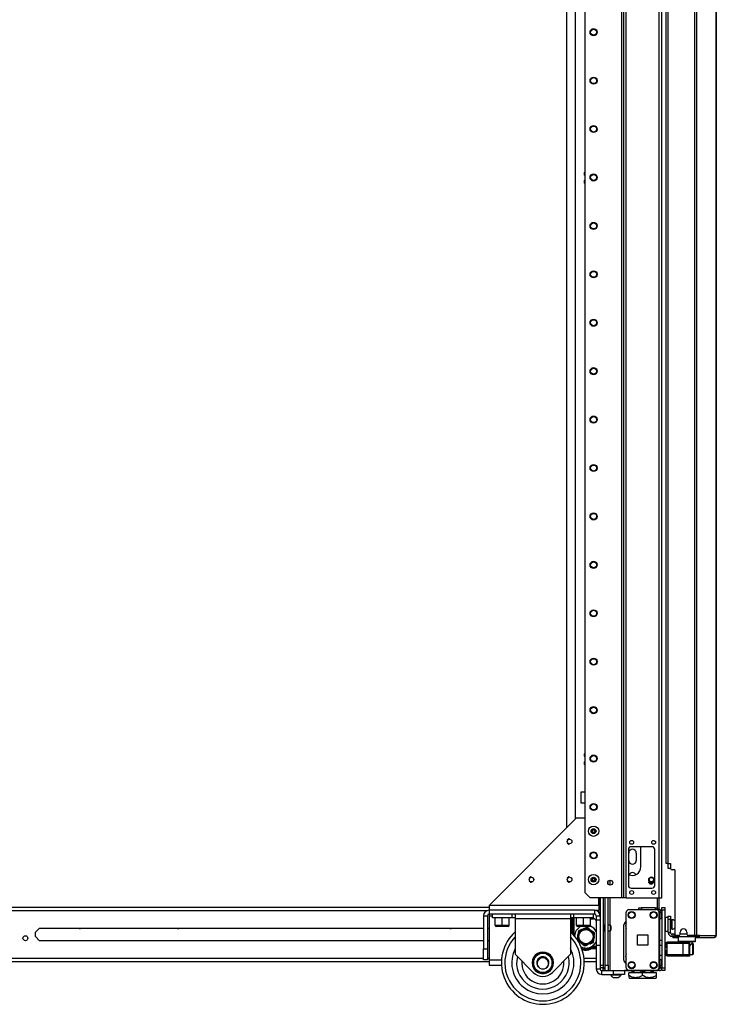
# Model space of a CAD drawing. Units: inches. Extents: x -245 to 39, y -63 to 174.
# Drawn here: x -220 to -195, y 10 to 46 of the extents above; entities that cross this region are included whole.
import ezdxf

# ---------------------------------------------------------------- set-up
doc = ezdxf.new("R2010")
doc.units = ezdxf.units.IN
doc.header["$MEASUREMENT"] = 0
doc.layers.add('TFR-TRI', color=7, linetype='CONTINUOUS')

msp = doc.modelspace()

# ---------------------------------------------------------------- linework, layer by layer
at = {"layer": 'TFR-TRI', "color": 155, "linetype": 'Continuous'}
for p, q in [((-195.518, 99.774), (-195.518, 12.603)), ((-195.449, 99.774), (-195.449, 12.603)), ((-194.728, 99.774), (-194.728, 12.603)), ((-194.726, 12.603), (-194.726, 99.774)), ((-200.141, 97.967), (-200.141, 16.497)), ((-199.814, 16.825), (-199.814, 98.154)), ((-198.158, 97.535), (-198.158, 13.961)), ((-198.079, 97.535), (-198.079, 13.961)), ((-197.984, 13.961), (-197.984, 97.535)), ((-196.797, 13.961), (-196.797, 97.535)), ((-196.702, 13.961), (-196.702, 97.535)), ((-199.48, 97.338), (-199.48, 14.157)), ((-196.537, 15.21), (-196.537, 97.168)), ((-196.466, 15.21), (-196.466, 97.168)), ((-199.48, 17.78), (-199.63, 17.78)), ((-199.63, 17.78), (-199.63, 17.403)), ((-199.63, 17.403), (-199.48, 17.403)), ((-199.797, 16.841), (-202.947, 13.691)), ((-199.48, 16.841), (-199.797, 16.841)), ((-200.055, 16.098), (-200.116, 16.049)), ((-200.034, 16.093), (-200.055, 16.098)), ((-199.935, 16.002), (-199.956, 16.047)), ((-200.116, 15.955), (-200.055, 15.906)), ((-200.055, 15.906), (-200.034, 15.911)), ((-199.956, 15.957), (-199.935, 16.002)), ((-197.906, 15.713), (-197.906, 14.413)), ((-197.053, 15.811), (-197.807, 15.811)), ((-197.458, 15.088), (-197.458, 15.811)), ((-196.954, 14.413), (-196.954, 15.713)), ((-197.895, 15.318), (-197.895, 15.583)), ((-197.62, 15.583), (-197.62, 15.318)), ((-196.517, 15.21), (-196.537, 15.21)), ((-196.466, 15.21), (-196.517, 15.21)), ((-196.472, 15.027), (-196.472, 15.21)), ((-196.448, 15.027), (-196.472, 15.027)), ((-196.466, 15.21), (-196.388, 15.21)), ((-196.387, 15.027), (-196.448, 15.027)), ((-196.388, 15.21), (-196.388, 15.032)), ((-196.23, 14.973), (-196.329, 14.973)), ((-196.23, 14.973), (-196.23, 12.662)), ((-201.433, 14.72), (-201.494, 14.671)), ((-201.412, 14.715), (-201.433, 14.72)), ((-201.313, 14.624), (-201.334, 14.669)), ((-201.334, 14.579), (-201.313, 14.624)), ((-200.055, 14.72), (-200.116, 14.671)), ((-200.034, 14.715), (-200.055, 14.72)), ((-199.935, 14.624), (-199.956, 14.669)), ((-199.956, 14.579), (-199.935, 14.624)), ((-198.573, 14.6), (-198.573, 14.424)), ((-197.168, 14.6), (-197.181, 14.512)), ((-201.494, 14.577), (-201.433, 14.528)), ((-201.433, 14.528), (-201.412, 14.533)), ((-200.116, 14.577), (-200.055, 14.528)), ((-200.055, 14.528), (-200.034, 14.533)), ((-198.632, 14.456), (-198.632, 14.568)), ((-197.807, 14.315), (-197.053, 14.315)), ((-197.029, 14.465), (-196.989, 14.544)), ((-196.991, 14.561), (-196.992, 14.567)), ((-196.989, 14.544), (-196.989, 14.55)), ((-199.48, 14.157), (-199.284, 13.961)), ((-198.158, 13.961), (-199.284, 13.961)), ((-198.97, 13.691), (-198.97, 13.961)), ((-198.958, 13.961), (-198.958, 13.739)), ((-198.931, 13.961), (-198.931, 13.317)), ((-198.813, 13.961), (-198.813, 11.532)), ((-198.754, 13.961), (-198.754, 12.971)), ((-198.75, 11.532), (-198.75, 13.961)), ((-198.632, 11.532), (-198.632, 13.961)), ((-198.573, 13.961), (-198.573, 12.971)), ((-198.102, 13.961), (-198.158, 13.961)), ((-198.079, 13.961), (-198.102, 13.961)), ((-198.051, 13.961), (-198.079, 13.961)), ((-197.984, 13.961), (-198.051, 13.961)), ((-197.984, 13.961), (-196.797, 13.961)), ((-196.851, 13.573), (-196.851, 13.961)), ((-196.801, 13.961), (-196.801, 13.559)), ((-196.797, 13.961), (-196.73, 13.961)), ((-196.73, 13.961), (-196.702, 13.961)), ((-202.947, 13.617), (-226.873, 13.617)), ((-198.97, 13.691), (-202.947, 13.691)), ((-202.947, 13.691), (-202.947, 13.566)), ((-202.947, 13.566), (-202.947, 13.514)), ((-198.97, 13.691), (-198.97, 13.566)), ((-198.97, 13.566), (-198.97, 13.514)), ((-198.958, 13.66), (-198.958, 13.739)), ((-198.958, 13.739), (-198.931, 13.739)), ((-198.931, 13.66), (-198.958, 13.66)), ((-198.94, 13.66), (-198.94, 13.376)), ((-197.886, 13.54), (-196.895, 13.54)), ((-197.533, 13.598), (-197.504, 13.598)), ((-197.533, 13.54), (-197.533, 13.598)), ((-197.504, 13.598), (-197.435, 13.598)), ((-196.943, 13.598), (-197.435, 13.598)), ((-197.435, 13.598), (-197.435, 13.54)), ((-196.943, 13.598), (-196.943, 13.54)), ((-196.884, 13.554), (-196.884, 13.559)), ((-196.884, 13.559), (-196.765, 13.559)), ((-196.884, 13.54), (-196.884, 13.554)), ((-196.765, 13.559), (-196.765, 13.53)), ((-196.726, 13.5), (-196.765, 13.539)), ((-196.765, 13.53), (-196.765, 13.46)), ((-196.702, 13.588), (-196.702, 13.617)), ((-196.702, 13.617), (-196.584, 13.617)), ((-196.702, 13.518), (-196.702, 13.588)), ((-196.584, 13.617), (-196.584, 13.588)), ((-196.584, 13.588), (-196.584, 13.518)), ((-226.873, 13.506), (-203.002, 13.506)), ((-203.143, 13.317), (-203.006, 13.317)), ((-203.143, 13.317), (-203.143, 12.121)), ((-203.006, 13.317), (-203.006, 12.121)), ((-199.128, 13.514), (-202.947, 13.514)), ((-202.947, 13.514), (-202.947, 13.376)), ((-199.128, 13.376), (-202.947, 13.376)), ((-202.947, 13.376), (-202.947, 13.359)), ((-202.947, 13.359), (-202.947, 13.317)), ((-202.947, 13.317), (-202.815, 13.317)), ((-202.947, 13.317), (-202.947, 11.727)), ((-202.815, 13.242), (-202.815, 13.376)), ((-202.781, 13.242), (-202.815, 13.242)), ((-202.685, 13.242), (-202.781, 13.242)), ((-202.726, 12.967), (-202.726, 13.242)), ((-202.547, 13.242), (-202.685, 13.242)), ((-202.393, 13.242), (-202.547, 13.242)), ((-202.47, 12.967), (-202.47, 13.242)), ((-202.255, 13.242), (-202.393, 13.242)), ((-202.159, 13.242), (-202.255, 13.242)), ((-202.214, 12.967), (-202.214, 13.242)), ((-202.125, 13.242), (-202.159, 13.242)), ((-202.125, 13.376), (-202.125, 13.242)), ((-202, 13.242), (-202.125, 13.242)), ((-202, 13.376), (-202, 13.328)), ((-202, 13.328), (-202, 13.212)), ((-202, 13.212), (-200, 13.212)), ((-202, 13.212), (-202, 11.924)), ((-200, 13.376), (-200, 13.328)), ((-200, 13.328), (-200, 13.212)), ((-199.875, 13.242), (-200, 13.242)), ((-200, 13.212), (-200, 11.924)), ((-199.965, 13.242), (-199.965, 12.702)), ((-199.945, 13.242), (-199.945, 12.683)), ((-199.907, 12.642), (-199.907, 13.242)), ((-199.879, 13.242), (-199.879, 12.613)), ((-199.875, 13.242), (-199.875, 13.376)), ((-199.841, 13.242), (-199.875, 13.242)), ((-199.745, 13.242), (-199.841, 13.242)), ((-199.786, 12.967), (-199.786, 13.242)), ((-199.607, 13.242), (-199.745, 13.242)), ((-199.453, 13.242), (-199.607, 13.242)), ((-199.53, 12.967), (-199.53, 13.242)), ((-199.315, 13.242), (-199.453, 13.242)), ((-199.219, 13.242), (-199.315, 13.242)), ((-199.274, 12.967), (-199.274, 13.242)), ((-199.274, 13.208), (-199.165, 13.208)), ((-199.185, 13.242), (-199.219, 13.242)), ((-199.185, 13.376), (-199.185, 13.242)), ((-199.128, 13.514), (-198.97, 13.514)), ((-199.128, 13.514), (-199.128, 13.376)), ((-199.069, 13.317), (-198.931, 13.317)), ((-199.069, 13.317), (-199.069, 13.155)), ((-198.931, 13.317), (-198.931, 13.155)), ((-197.984, 11.434), (-197.984, 13.442)), ((-196.765, 13.46), (-196.799, 13.46)), ((-196.797, 11.434), (-196.797, 13.442)), ((-196.726, 13.5), (-196.765, 13.46)), ((-196.765, 11.492), (-196.765, 13.46)), ((-196.706, 13.42), (-196.765, 13.42)), ((-196.765, 13.223), (-196.706, 13.223)), ((-196.702, 13.424), (-196.706, 13.42)), ((-196.706, 13.371), (-196.706, 13.42)), ((-196.706, 13.272), (-196.706, 13.371)), ((-196.706, 13.223), (-196.706, 13.272)), ((-196.706, 13.223), (-196.702, 13.219)), ((-196.702, 13.518), (-196.702, 11.434)), ((-196.584, 13.518), (-196.702, 13.518)), ((-196.584, 13.518), (-196.584, 11.434)), ((-196.462, 13.255), (-196.579, 13.255)), ((-196.579, 13.255), (-196.579, 13.221)), ((-196.579, 13.221), (-196.579, 13.13)), ((-196.462, 13.266), (-196.462, 13.3)), ((-196.462, 13.3), (-196.384, 13.3)), ((-196.462, 13.182), (-196.462, 13.266)), ((-196.384, 13.182), (-196.462, 13.182)), ((-196.462, 12.71), (-196.462, 13.182)), ((-196.384, 13.3), (-196.384, 13.266)), ((-196.384, 13.266), (-196.384, 13.182)), ((-196.384, 12.71), (-196.384, 13.182)), ((-196.331, 13.177), (-196.337, 13.177)), ((-196.337, 13.177), (-196.337, 13.144)), ((-196.331, 13.144), (-196.331, 13.177)), ((-219.35, 12.718), (-219.199, 12.869)), ((-219.199, 12.869), (-203.144, 12.869)), ((-203.006, 12.869), (-202.947, 12.869)), ((-202.598, 12.967), (-202.726, 12.967)), ((-202.623, 12.928), (-202.687, 12.928)), ((-202.47, 12.928), (-202.623, 12.928)), ((-202.47, 12.967), (-202.598, 12.967)), ((-202.592, 12.928), (-202.588, 12.924)), ((-202.554, 12.924), (-202.588, 12.924)), ((-202.47, 12.924), (-202.554, 12.924)), ((-202.342, 12.967), (-202.47, 12.967)), ((-202.317, 12.928), (-202.47, 12.928)), ((-202.387, 12.924), (-202.47, 12.924)), ((-202.352, 12.924), (-202.387, 12.924)), ((-202.352, 12.924), (-202.348, 12.928)), ((-202.214, 12.967), (-202.342, 12.967)), ((-202.254, 12.928), (-202.317, 12.928)), ((-200, 12.869), (-199.965, 12.869)), ((-199.658, 12.967), (-199.786, 12.967)), ((-199.683, 12.928), (-199.747, 12.928)), ((-199.53, 12.928), (-199.683, 12.928)), ((-199.53, 12.967), (-199.658, 12.967)), ((-199.652, 12.928), (-199.648, 12.924)), ((-199.614, 12.924), (-199.648, 12.924)), ((-199.593, 12.821), (-199.623, 12.808)), ((-199.53, 12.924), (-199.614, 12.924)), ((-199.593, 12.821), (-199.515, 12.853)), ((-199.402, 12.967), (-199.53, 12.967)), ((-199.377, 12.928), (-199.53, 12.928)), ((-199.447, 12.924), (-199.53, 12.924)), ((-199.497, 12.86), (-199.515, 12.853)), ((-199.472, 12.871), (-199.497, 12.86)), ((-199.447, 12.881), (-199.472, 12.871)), ((-199.412, 12.924), (-199.447, 12.924)), ((-199.421, 12.892), (-199.447, 12.881)), ((-199.397, 12.902), (-199.421, 12.892)), ((-199.412, 12.924), (-199.408, 12.928)), ((-199.274, 12.967), (-199.402, 12.967)), ((-199.371, 12.883), (-199.397, 12.902)), ((-199.314, 12.928), (-199.377, 12.928)), ((-199.346, 12.863), (-199.371, 12.883)), ((-199.321, 12.844), (-199.346, 12.863)), ((-199.295, 12.824), (-199.321, 12.844)), ((-199.295, 12.824), (-199.228, 12.772)), ((-198.931, 13.155), (-199.069, 13.155)), ((-199.069, 13.155), (-199.069, 12.25)), ((-198.931, 13.155), (-198.931, 12.25)), ((-198.809, 12.971), (-198.813, 12.975)), ((-198.75, 12.971), (-198.809, 12.971)), ((-198.809, 12.971), (-198.809, 12.922)), ((-198.809, 12.922), (-198.809, 12.824)), ((-198.809, 12.824), (-198.809, 12.774)), ((-198.557, 12.971), (-198.632, 12.971)), ((-198.537, 12.952), (-198.557, 12.971)), ((-198.557, 12.922), (-198.557, 12.971)), ((-198.557, 12.824), (-198.557, 12.922)), ((-198.557, 12.774), (-198.557, 12.824)), ((-198.537, 12.952), (-198.537, 12.912)), ((-198.537, 12.912), (-198.537, 12.833)), ((-198.537, 12.833), (-198.537, 12.794)), ((-198.088, 12.899), (-198.088, 11.796)), ((-196.579, 13.13), (-196.579, 13.005)), ((-196.579, 13.005), (-196.579, 12.88)), ((-196.579, 12.88), (-196.579, 12.788)), ((-196.337, 13.13), (-196.384, 13.13)), ((-196.384, 12.88), (-196.337, 12.88)), ((-196.337, 13.144), (-196.337, 13.058)), ((-196.337, 13.058), (-196.337, 12.952)), ((-196.337, 12.952), (-196.337, 12.866)), ((-196.337, 12.866), (-196.337, 12.833)), ((-196.337, 12.833), (-196.331, 12.833)), ((-196.331, 13.058), (-196.331, 13.144)), ((-196.331, 12.952), (-196.331, 13.058)), ((-196.331, 12.866), (-196.331, 12.952)), ((-196.331, 12.833), (-196.331, 12.866)), ((-219.35, 12.567), (-219.35, 12.718)), ((-219.35, 12.567), (-219.199, 12.416)), ((-199.748, 12.497), (-199.754, 12.451)), ((-199.744, 12.529), (-199.748, 12.497)), ((-199.74, 12.561), (-199.744, 12.529)), ((-199.74, 12.561), (-199.729, 12.645)), ((-199.724, 12.681), (-199.729, 12.645)), ((-199.721, 12.704), (-199.724, 12.681)), ((-199.718, 12.727), (-199.721, 12.704)), ((-199.715, 12.749), (-199.718, 12.727)), ((-199.712, 12.772), (-199.715, 12.749)), ((-199.682, 12.784), (-199.712, 12.772)), ((-199.653, 12.796), (-199.682, 12.784)), ((-199.623, 12.808), (-199.653, 12.796)), ((-199.199, 12.75), (-199.228, 12.772)), ((-199.18, 12.736), (-199.199, 12.75)), ((-199.162, 12.722), (-199.18, 12.736)), ((-199.144, 12.708), (-199.162, 12.722)), ((-199.159, 12.447), (-199.154, 12.483)), ((-199.143, 12.567), (-199.154, 12.483)), ((-199.126, 12.694), (-199.144, 12.708)), ((-199.143, 12.567), (-199.139, 12.599)), ((-199.139, 12.599), (-199.135, 12.631)), ((-199.135, 12.631), (-199.13, 12.663)), ((-199.13, 12.663), (-199.126, 12.694)), ((-198.813, 12.77), (-198.809, 12.774)), ((-198.809, 12.774), (-198.75, 12.774)), ((-198.754, 12.774), (-198.754, 11.434)), ((-198.632, 12.774), (-198.557, 12.774)), ((-198.573, 12.774), (-198.573, 11.336)), ((-198.557, 12.774), (-198.537, 12.794)), ((-197.578, 12.251), (-197.578, 12.625)), ((-197.578, 12.625), (-197.204, 12.625)), ((-197.204, 12.625), (-197.204, 12.251)), ((-196.579, 12.788), (-196.579, 12.755)), ((-196.579, 12.755), (-196.462, 12.755)), ((-196.462, 12.71), (-196.384, 12.71)), ((-196.246, 12.651), (-196.325, 12.651)), ((-196.325, 12.572), (-196.325, 12.651)), ((-196.301, 12.572), (-196.325, 12.572)), ((-196.287, 12.572), (-196.301, 12.572)), ((-196.301, 12.572), (-196.301, 12.532)), ((-196.301, 12.532), (-196.287, 12.532)), ((-196.252, 12.572), (-196.287, 12.572)), ((-196.287, 12.532), (-196.252, 12.532)), ((-196.246, 12.572), (-196.252, 12.572)), ((-196.252, 12.532), (-196.252, 12.572)), ((-196.252, 12.532), (-196.112, 12.532)), ((-196.246, 12.651), (-196.241, 12.651)), ((-196.246, 12.572), (-196.246, 12.651)), ((-196.234, 12.572), (-196.246, 12.572)), ((-196.241, 12.651), (-196.229, 12.651)), ((-196.206, 12.572), (-196.234, 12.572)), ((-196.206, 12.615), (-196.206, 12.572)), ((-196.206, 12.572), (-195.606, 12.572)), ((-196.092, 12.603), (-196.171, 12.603)), ((-196.092, 12.572), (-196.112, 12.552)), ((-196.112, 12.552), (-196.112, 12.395)), ((-196.07, 12.552), (-196.112, 12.552)), ((-195.954, 12.552), (-196.07, 12.552)), ((-195.796, 12.651), (-196.035, 12.651)), ((-196.033, 12.662), (-196.033, 12.721)), ((-195.797, 12.552), (-195.954, 12.552)), ((-195.797, 12.721), (-195.797, 12.662)), ((-195.639, 12.552), (-195.797, 12.552)), ((-195.518, 12.603), (-195.738, 12.603)), ((-195.524, 12.552), (-195.639, 12.552)), ((-195.606, 12.572), (-195.606, 12.603)), ((-195.558, 12.572), (-195.606, 12.572)), ((-195.53, 12.572), (-195.558, 12.572)), ((-195.53, 12.603), (-195.53, 12.572)), ((-195.41, 12.572), (-195.53, 12.572)), ((-195.482, 12.552), (-195.524, 12.552)), ((-195.474, 12.603), (-195.518, 12.603)), ((-195.482, 12.552), (-195.502, 12.572)), ((-195.482, 12.395), (-195.482, 12.552)), ((-195.482, 12.532), (-195.431, 12.532)), ((-195.449, 12.603), (-195.474, 12.603)), ((-195.327, 12.603), (-195.449, 12.603)), ((-195.431, 12.532), (-195.396, 12.532)), ((-195.403, 12.572), (-195.41, 12.572)), ((-195.396, 12.572), (-195.403, 12.572)), ((-195.374, 12.581), (-195.396, 12.572)), ((-195.396, 12.572), (-195.396, 12.532)), ((-195.347, 12.553), (-195.396, 12.532)), ((-195.396, 12.532), (-194.807, 12.532)), ((-195.365, 12.603), (-195.374, 12.581)), ((-195.327, 12.603), (-195.347, 12.553)), ((-195.327, 12.603), (-194.738, 12.603)), ((-194.758, 12.553), (-194.807, 12.532)), ((-194.797, 12.532), (-194.807, 12.532)), ((-194.797, 12.533), (-194.797, 12.532)), ((-194.738, 12.603), (-194.758, 12.553)), ((-194.728, 12.603), (-194.738, 12.603)), ((-194.727, 12.603), (-194.728, 12.603)), ((-194.726, 12.603), (-194.727, 12.603)), ((-203.144, 12.416), (-219.199, 12.416)), ((-203.143, 12.121), (-203.006, 12.121)), ((-203.143, 11.727), (-203.143, 12.121)), ((-202.947, 12.416), (-203.006, 12.416)), ((-203.006, 12.121), (-203.006, 11.727)), ((-199.73, 12.414), (-199.72, 12.406)), ((-199.72, 12.406), (-199.702, 12.392)), ((-199.702, 12.392), (-199.684, 12.378)), ((-199.684, 12.378), (-199.655, 12.356)), ((-199.588, 12.304), (-199.655, 12.356)), ((-199.603, 12.162), (-199.597, 12.171)), ((-199.597, 12.171), (-199.595, 12.175)), ((-199.595, 12.175), (-199.593, 12.179)), ((-199.588, 12.304), (-199.562, 12.284)), ((-199.562, 12.284), (-199.537, 12.265)), ((-199.537, 12.265), (-199.511, 12.245)), ((-199.511, 12.245), (-199.486, 12.226)), ((-199.486, 12.226), (-199.461, 12.236)), ((-199.461, 12.236), (-199.436, 12.247)), ((-199.436, 12.247), (-199.411, 12.257)), ((-199.411, 12.257), (-199.385, 12.268)), ((-199.385, 12.268), (-199.368, 12.275)), ((-199.289, 12.307), (-199.368, 12.275)), ((-199.288, 12.175), (-199.29, 12.179)), ((-199.289, 12.307), (-199.26, 12.32)), ((-199.285, 12.171), (-199.288, 12.175)), ((-199.266, 12.138), (-199.285, 12.171)), ((-199.26, 12.32), (-199.23, 12.332)), ((-199.23, 12.332), (-199.2, 12.344)), ((-199.218, 12.217), (-199.069, 12.217)), ((-199.218, 12.202), (-199.218, 12.217)), ((-199.218, 12.189), (-199.218, 12.202)), ((-199.069, 12.189), (-199.218, 12.189)), ((-199.218, 12.151), (-199.218, 12.189)), ((-199.069, 12.151), (-199.218, 12.151)), ((-199.218, 12.131), (-199.069, 12.131)), ((-199.2, 12.344), (-199.171, 12.356)), ((-199.171, 12.356), (-199.168, 12.379)), ((-199.168, 12.379), (-199.165, 12.401)), ((-199.165, 12.401), (-199.162, 12.424)), ((-199.162, 12.424), (-199.159, 12.447)), ((-199.069, 12.25), (-198.931, 12.25)), ((-199.069, 12.25), (-199.069, 11.395)), ((-198.931, 12.25), (-198.931, 11.395)), ((-197.204, 12.251), (-197.578, 12.251)), ((-196.702, 12.422), (-196.765, 12.422)), ((-196.702, 12.241), (-196.765, 12.241)), ((-196.58, 12.231), (-196.584, 12.231)), ((-196.561, 12.334), (-196.58, 12.314)), ((-196.58, 12.283), (-196.58, 12.314)), ((-196.58, 12.222), (-196.58, 12.283)), ((-196.58, 12.192), (-196.58, 12.222)), ((-196.58, 12.192), (-196.561, 12.172)), ((-196.512, 12.334), (-196.561, 12.334)), ((-196.561, 12.334), (-196.561, 12.293)), ((-196.561, 12.293), (-196.561, 12.213)), ((-196.561, 12.213), (-196.561, 12.172)), ((-196.561, 12.172), (-196.512, 12.172)), ((-196.512, 12.293), (-196.512, 12.334)), ((-196.512, 12.213), (-196.512, 12.293)), ((-196.512, 12.172), (-196.512, 12.213)), ((-196.502, 12.371), (-195.921, 12.371)), ((-196.502, 12.354), (-196.502, 12.371)), ((-196.502, 12.312), (-196.502, 12.354)), ((-196.502, 11.918), (-196.502, 12.312)), ((-195.921, 12.312), (-196.502, 12.312)), ((-196.112, 12.395), (-196.092, 12.375)), ((-196.112, 12.395), (-196.07, 12.395)), ((-196.053, 12.375), (-196.092, 12.375)), ((-196.07, 12.395), (-195.954, 12.395)), ((-195.945, 12.375), (-196.053, 12.375)), ((-195.994, 12.375), (-195.994, 12.371)), ((-195.954, 12.395), (-195.797, 12.395)), ((-195.797, 12.375), (-195.945, 12.375)), ((-195.921, 12.371), (-195.824, 12.371)), ((-195.921, 12.354), (-195.921, 12.371)), ((-195.921, 12.312), (-195.921, 12.354)), ((-195.921, 11.918), (-195.921, 12.312)), ((-195.782, 12.312), (-195.921, 12.312)), ((-195.824, 12.371), (-195.783, 12.371)), ((-195.797, 12.395), (-195.639, 12.395)), ((-195.649, 12.375), (-195.797, 12.375)), ((-195.695, 12.371), (-195.783, 12.371)), ((-195.724, 12.312), (-195.782, 12.312)), ((-195.724, 12.312), (-195.724, 11.918)), ((-195.695, 12.371), (-195.695, 11.859)), ((-195.695, 12.225), (-195.693, 12.226)), ((-195.693, 12.226), (-195.676, 12.242)), ((-195.676, 12.242), (-195.664, 12.254)), ((-195.664, 12.254), (-195.653, 12.264)), ((-195.653, 12.264), (-195.642, 12.275)), ((-195.541, 12.375), (-195.649, 12.375)), ((-195.642, 12.275), (-195.633, 12.284)), ((-195.639, 12.395), (-195.524, 12.395)), ((-195.633, 12.284), (-195.62, 12.297)), ((-195.62, 12.297), (-195.614, 12.302)), ((-195.614, 12.302), (-195.609, 12.307)), ((-195.609, 12.307), (-195.604, 12.313)), ((-195.604, 12.313), (-195.601, 12.316)), ((-195.576, 12.312), (-195.604, 12.312)), ((-195.6, 12.316), (-195.6, 12.375)), ((-195.561, 12.297), (-195.576, 12.312)), ((-195.576, 12.274), (-195.576, 12.312)), ((-195.576, 12.176), (-195.576, 12.274)), ((-195.576, 12.054), (-195.576, 12.176)), ((-195.561, 12.297), (-195.561, 12.262)), ((-195.561, 12.262), (-195.561, 12.171)), ((-195.561, 12.171), (-195.561, 12.059)), ((-195.502, 12.375), (-195.541, 12.375)), ((-195.524, 12.395), (-195.482, 12.395)), ((-195.502, 12.375), (-195.482, 12.395)), ((-241.324, 11.778), (-203.144, 11.778)), ((-203.006, 11.778), (-202.947, 11.778)), ((-201.347, 11.27), (-202, 11.924)), ((-201.313, 11.751), (-201.328, 11.725)), ((-201.273, 11.82), (-201.313, 11.751)), ((-201.25, 11.859), (-201.273, 11.82)), ((-201.232, 11.891), (-201.25, 11.859)), ((-201.223, 11.906), (-201.232, 11.891)), ((-201.215, 11.921), (-201.223, 11.906)), ((-201.209, 11.931), (-201.215, 11.921)), ((-201.203, 11.94), (-201.209, 11.931)), ((-201.201, 11.945), (-201.203, 11.94)), ((-201.198, 11.95), (-201.201, 11.945)), ((-201.196, 11.953), (-201.198, 11.95)), ((-201.195, 11.954), (-201.196, 11.953)), ((-201.193, 11.954), (-201.195, 11.954)), ((-201.187, 11.954), (-201.193, 11.954)), ((-201.179, 11.954), (-201.187, 11.954)), ((-201.177, 11.745), (-201.187, 11.73)), ((-201.17, 11.954), (-201.179, 11.954)), ((-201.165, 11.76), (-201.177, 11.745)), ((-201.16, 11.954), (-201.17, 11.954)), ((-201.139, 11.786), (-201.165, 11.76)), ((-201.15, 11.954), (-201.16, 11.954)), ((-201.125, 11.954), (-201.15, 11.954)), ((-201.124, 11.797), (-201.139, 11.786)), ((-201.1, 11.954), (-201.125, 11.954)), ((-201.108, 11.807), (-201.124, 11.797)), ((-201.075, 11.822), (-201.108, 11.807)), ((-201.07, 11.954), (-201.1, 11.954)), ((-201.058, 11.828), (-201.075, 11.822)), ((-201.04, 11.954), (-201.07, 11.954)), ((-201.039, 11.832), (-201.058, 11.828)), ((-200.961, 11.954), (-201.04, 11.954)), ((-201.003, 11.835), (-201.039, 11.832)), ((-200.984, 11.835), (-201.003, 11.835)), ((-200.966, 11.832), (-200.984, 11.835)), ((-200.93, 11.824), (-200.966, 11.832)), ((-200.912, 11.954), (-200.961, 11.954)), ((-200.913, 11.817), (-200.93, 11.824)), ((-200.896, 11.809), (-200.913, 11.817)), ((-200.889, 11.954), (-200.912, 11.954)), ((-200.865, 11.789), (-200.896, 11.809)), ((-200.865, 11.954), (-200.889, 11.954)), ((-200.847, 11.954), (-200.865, 11.954)), ((-200.851, 11.777), (-200.865, 11.789)), ((-200.838, 11.763), (-200.851, 11.777)), ((-200.83, 11.954), (-200.847, 11.954)), ((-200.816, 11.734), (-200.838, 11.763)), ((-200.822, 11.954), (-200.83, 11.954)), ((-200.815, 11.954), (-200.822, 11.954)), ((-200.808, 11.954), (-200.815, 11.954)), ((-200.805, 11.954), (-200.808, 11.954)), ((-200.804, 11.952), (-200.805, 11.954)), ((-200.805, 11.954), (-200.805, 11.954)), ((-200.801, 11.947), (-200.804, 11.952)), ((-200.797, 11.941), (-200.801, 11.947)), ((-200.794, 11.935), (-200.797, 11.941)), ((-200.786, 11.922), (-200.794, 11.935)), ((-200.775, 11.902), (-200.786, 11.922)), ((-200.763, 11.882), (-200.775, 11.902)), ((-200.742, 11.846), (-200.763, 11.882)), ((-200.727, 11.82), (-200.742, 11.846)), ((-200.688, 11.751), (-200.727, 11.82)), ((-200.665, 11.712), (-200.688, 11.751)), ((-200, 11.924), (-200.654, 11.27)), ((-199.509, 11.778), (-199.069, 11.778)), ((-196.765, 11.887), (-196.702, 11.887)), ((-196.584, 11.999), (-196.58, 11.999)), ((-196.561, 12.058), (-196.58, 12.038)), ((-196.58, 12.008), (-196.58, 12.038)), ((-196.58, 11.947), (-196.58, 12.008)), ((-196.58, 11.916), (-196.58, 11.947)), ((-196.58, 11.916), (-196.561, 11.897)), ((-196.512, 12.058), (-196.561, 12.058)), ((-196.561, 12.058), (-196.561, 12.018)), ((-196.561, 12.018), (-196.561, 11.937)), ((-196.561, 11.937), (-196.561, 11.897)), ((-196.561, 11.897), (-196.512, 11.897)), ((-196.512, 12.018), (-196.512, 12.058)), ((-196.512, 11.937), (-196.512, 12.018)), ((-196.512, 11.897), (-196.512, 11.937)), ((-196.502, 11.918), (-195.921, 11.918)), ((-196.502, 11.877), (-196.502, 11.918)), ((-196.502, 11.859), (-196.502, 11.877)), ((-195.921, 11.859), (-196.502, 11.859)), ((-195.921, 11.918), (-195.782, 11.918)), ((-195.921, 11.877), (-195.921, 11.918)), ((-195.921, 11.859), (-195.921, 11.877)), ((-195.824, 11.859), (-195.921, 11.859)), ((-195.783, 11.859), (-195.824, 11.859)), ((-195.695, 11.859), (-195.783, 11.859)), ((-195.782, 11.918), (-195.724, 11.918)), ((-195.695, 11.918), (-195.576, 11.918)), ((-195.576, 11.956), (-195.576, 12.054)), ((-195.576, 11.918), (-195.576, 11.956)), ((-195.576, 11.918), (-195.561, 11.933)), ((-195.561, 12.059), (-195.561, 11.968)), ((-195.561, 11.968), (-195.561, 11.933)), ((-241.324, 11.668), (-202.947, 11.668)), ((-203.006, 11.727), (-203.143, 11.727)), ((-202.947, 11.727), (-202.496, 11.727)), ((-202.947, 11.727), (-202.947, 11.588)), ((-202.947, 11.588), (-202.947, 11.53)), ((-202.947, 11.53), (-202.498, 11.53)), ((-201.389, 11.619), (-201.39, 11.617)), ((-201.39, 11.616), (-201.39, 11.615)), ((-201.39, 11.615), (-201.388, 11.612)), ((-201.386, 11.624), (-201.389, 11.619)), ((-201.388, 11.612), (-201.385, 11.607)), ((-201.383, 11.63), (-201.386, 11.624)), ((-201.385, 11.607), (-201.382, 11.602)), ((-201.379, 11.636), (-201.383, 11.63)), ((-201.382, 11.602), (-201.377, 11.593)), ((-201.372, 11.649), (-201.379, 11.636)), ((-201.377, 11.593), (-201.371, 11.583)), ((-201.36, 11.669), (-201.372, 11.649)), ((-201.371, 11.583), (-201.362, 11.568)), ((-201.362, 11.568), (-201.354, 11.553)), ((-201.349, 11.689), (-201.36, 11.669)), ((-201.354, 11.553), (-201.335, 11.521)), ((-201.328, 11.725), (-201.349, 11.689)), ((-201.335, 11.521), (-201.313, 11.482)), ((-201.313, 11.482), (-201.273, 11.413)), ((-201.273, 11.413), (-201.258, 11.387)), ((-201.258, 11.387), (-201.237, 11.351)), ((-201.214, 11.662), (-201.219, 11.625)), ((-201.219, 11.625), (-201.219, 11.606)), ((-201.219, 11.606), (-201.217, 11.588)), ((-201.217, 11.588), (-201.209, 11.552)), ((-201.21, 11.679), (-201.214, 11.662)), ((-201.204, 11.697), (-201.21, 11.679)), ((-201.209, 11.552), (-201.203, 11.535)), ((-201.187, 11.73), (-201.204, 11.697)), ((-201.203, 11.535), (-201.196, 11.518)), ((-201.198, 11.61), (-201.193, 11.643)), ((-201.197, 11.574), (-201.198, 11.61)), ((-201.19, 11.54), (-201.197, 11.574)), ((-201.196, 11.518), (-201.176, 11.487)), ((-201.193, 11.643), (-201.182, 11.676)), ((-201.177, 11.507), (-201.19, 11.54)), ((-201.182, 11.676), (-201.167, 11.704)), ((-201.159, 11.476), (-201.177, 11.507)), ((-201.176, 11.487), (-201.164, 11.472)), ((-201.167, 11.704), (-201.146, 11.729)), ((-201.164, 11.472), (-201.151, 11.458)), ((-201.134, 11.447), (-201.159, 11.476)), ((-201.151, 11.458), (-201.137, 11.446)), ((-201.146, 11.729), (-201.135, 11.74)), ((-201.137, 11.446), (-201.121, 11.434)), ((-201.104, 11.424), (-201.134, 11.447)), ((-201.121, 11.434), (-201.104, 11.424)), ((-201.109, 11.427), (-201.102, 11.423)), ((-201.104, 11.424), (-201.104, 11.424)), ((-200.878, 11.438), (-200.897, 11.424)), ((-200.896, 11.425), (-200.873, 11.438)), ((-200.86, 11.454), (-200.878, 11.438)), ((-200.873, 11.438), (-200.859, 11.45)), ((-200.866, 11.74), (-200.846, 11.72)), ((-200.848, 11.467), (-200.86, 11.454)), ((-200.859, 11.45), (-200.845, 11.462)), ((-200.838, 11.481), (-200.848, 11.467)), ((-200.846, 11.72), (-200.829, 11.696)), ((-200.845, 11.462), (-200.821, 11.49)), ((-200.829, 11.496), (-200.838, 11.481)), ((-200.829, 11.696), (-200.815, 11.669)), ((-200.821, 11.511), (-200.829, 11.496)), ((-200.809, 11.542), (-200.821, 11.511)), ((-200.821, 11.49), (-200.811, 11.506)), ((-200.807, 11.718), (-200.816, 11.734)), ((-200.815, 11.669), (-200.806, 11.639)), ((-200.811, 11.506), (-200.803, 11.522)), ((-200.803, 11.573), (-200.809, 11.542)), ((-200.799, 11.701), (-200.807, 11.718)), ((-200.806, 11.639), (-200.803, 11.623)), ((-200.803, 11.623), (-200.802, 11.607)), ((-200.802, 11.59), (-200.803, 11.573)), ((-200.803, 11.522), (-200.79, 11.557)), ((-200.802, 11.607), (-200.802, 11.59)), ((-200.787, 11.666), (-200.799, 11.701)), ((-200.79, 11.557), (-200.785, 11.575)), ((-200.784, 11.649), (-200.787, 11.666)), ((-200.785, 11.575), (-200.783, 11.593)), ((-200.782, 11.63), (-200.784, 11.649)), ((-200.783, 11.593), (-200.782, 11.63)), ((-200.75, 11.374), (-200.727, 11.413)), ((-200.727, 11.413), (-200.688, 11.482)), ((-200.688, 11.482), (-200.673, 11.508)), ((-200.673, 11.508), (-200.652, 11.544)), ((-200.647, 11.68), (-200.665, 11.712)), ((-200.652, 11.544), (-200.64, 11.564)), ((-200.638, 11.665), (-200.647, 11.68)), ((-200.64, 11.564), (-200.629, 11.584)), ((-200.629, 11.65), (-200.638, 11.665)), ((-200.623, 11.64), (-200.629, 11.65)), ((-200.629, 11.584), (-200.621, 11.597)), ((-200.618, 11.631), (-200.623, 11.64)), ((-200.621, 11.597), (-200.618, 11.603)), ((-200.615, 11.626), (-200.618, 11.631)), ((-200.618, 11.603), (-200.614, 11.609)), ((-200.613, 11.621), (-200.615, 11.626)), ((-200.614, 11.609), (-200.611, 11.614)), ((-200.611, 11.618), (-200.613, 11.621)), ((-200.61, 11.616), (-200.611, 11.618)), ((-200.611, 11.614), (-200.61, 11.616)), ((-199.501, 11.668), (-199.069, 11.668)), ((-199.069, 11.395), (-198.931, 11.395)), ((-198.931, 11.532), (-198.813, 11.532)), ((-198.813, 11.434), (-198.931, 11.434)), ((-198.813, 11.532), (-198.813, 11.462)), ((-198.813, 11.462), (-198.813, 11.434)), ((-198.813, 11.434), (-198.795, 11.434)), ((-198.813, 11.414), (-198.813, 11.434)), ((-198.813, 11.414), (-198.75, 11.414)), ((-198.813, 11.336), (-198.813, 11.414)), ((-198.795, 11.434), (-198.754, 11.434)), ((-198.75, 11.434), (-198.754, 11.434)), ((-198.75, 11.399), (-198.75, 11.532)), ((-198.75, 11.532), (-198.632, 11.532)), ((-198.75, 11.336), (-198.75, 11.399)), ((-198.632, 11.532), (-198.632, 11.399)), ((-198.632, 11.399), (-198.632, 11.336)), ((-196.765, 11.393), (-196.806, 11.393)), ((-196.797, 11.492), (-196.765, 11.492)), ((-196.706, 11.729), (-196.765, 11.729)), ((-196.765, 11.532), (-196.706, 11.532)), ((-196.765, 11.492), (-196.765, 11.422)), ((-196.726, 11.452), (-196.765, 11.492)), ((-196.726, 11.452), (-196.765, 11.413)), ((-196.765, 11.422), (-196.765, 11.393)), ((-196.702, 11.733), (-196.706, 11.729)), ((-196.706, 11.68), (-196.706, 11.729)), ((-196.706, 11.582), (-196.706, 11.68)), ((-196.706, 11.532), (-196.706, 11.582)), ((-196.706, 11.532), (-196.702, 11.528)), ((-196.702, 11.364), (-196.702, 11.434)), ((-196.702, 11.434), (-196.584, 11.434)), ((-196.584, 11.434), (-196.584, 11.364)), ((-201.237, 11.351), (-201.226, 11.331)), ((-201.226, 11.331), (-201.214, 11.311)), ((-201.214, 11.311), (-201.207, 11.298)), ((-201.207, 11.298), (-201.203, 11.292)), ((-201.203, 11.292), (-201.2, 11.286)), ((-201.2, 11.286), (-201.197, 11.281)), ((-201.197, 11.281), (-201.195, 11.279)), ((-201.195, 11.278), (-201.195, 11.278)), ((-201.195, 11.278), (-201.192, 11.278)), ((-201.192, 11.278), (-201.185, 11.278)), ((-201.185, 11.278), (-201.178, 11.278)), ((-201.178, 11.278), (-201.17, 11.278)), ((-201.17, 11.278), (-201.153, 11.278)), ((-201.153, 11.278), (-201.135, 11.278)), ((-201.135, 11.278), (-201.112, 11.278)), ((-201.112, 11.278), (-201.088, 11.278)), ((-201.088, 11.278), (-201.04, 11.278)), ((-201.04, 11.278), (-200.961, 11.278)), ((-200.961, 11.278), (-200.931, 11.278)), ((-200.931, 11.278), (-200.9, 11.278)), ((-200.9, 11.278), (-200.875, 11.278)), ((-200.875, 11.278), (-200.851, 11.278)), ((-200.851, 11.278), (-200.84, 11.278)), ((-200.84, 11.278), (-200.831, 11.278)), ((-200.831, 11.278), (-200.821, 11.278)), ((-200.821, 11.278), (-200.813, 11.278)), ((-200.813, 11.278), (-200.807, 11.278)), ((-200.807, 11.278), (-200.805, 11.278)), ((-200.805, 11.278), (-200.804, 11.28)), ((-200.804, 11.28), (-200.802, 11.283)), ((-200.802, 11.283), (-200.8, 11.288)), ((-200.8, 11.288), (-200.797, 11.293)), ((-200.797, 11.293), (-200.792, 11.302)), ((-200.792, 11.302), (-200.786, 11.312)), ((-200.786, 11.312), (-200.777, 11.327)), ((-200.777, 11.327), (-200.768, 11.342)), ((-200.768, 11.342), (-200.75, 11.374)), ((-198.872, 11.199), (-198.872, 11.336)), ((-198.872, 11.336), (-198.439, 11.336)), ((-198.872, 11.199), (-198.439, 11.199)), ((-198.547, 11.199), (-198.547, 11.179)), ((-198.547, 11.179), (-198.511, 11.179)), ((-198.511, 11.179), (-198.418, 11.179)), ((-198.449, 11.09), (-198.404, 11.09)), ((-198.439, 11.199), (-198.439, 11.336)), ((-198.439, 11.336), (-198.045, 11.336)), ((-198.045, 11.199), (-198.439, 11.199)), ((-198.418, 11.179), (-198.302, 11.179)), ((-198.404, 11.09), (-198.316, 11.09)), ((-198.316, 11.09), (-198.271, 11.09)), ((-198.302, 11.179), (-198.209, 11.179)), ((-198.209, 11.179), (-198.173, 11.179)), ((-198.173, 11.179), (-198.173, 11.199)), ((-198.045, 11.336), (-198.045, 11.199)), ((-198.045, 11.336), (-197.886, 11.336)), ((-196.781, 11.335), (-198.045, 11.335)), ((-197.391, 11.256), (-197.891, 11.256)), ((-197.891, 11.157), (-197.891, 11.256)), ((-197.862, 11.14), (-197.891, 11.157)), ((-197.891, 11.157), (-197.891, 11.142)), ((-197.891, 11.142), (-197.891, 11.128)), ((-197.891, 11.128), (-197.891, 11.11)), ((-197.891, 11.11), (-197.891, 11.095)), ((-197.891, 11.095), (-197.891, 11.089)), ((-197.891, 11.089), (-197.891, 11.084)), ((-197.891, 11.084), (-197.891, 11.081)), ((-197.891, 11.081), (-197.891, 11.08)), ((-197.891, 11.079), (-197.872, 11.06)), ((-197.886, 11.336), (-196.895, 11.336)), ((-197.872, 11.06), (-197.835, 11.06)), ((-197.802, 11.113), (-197.862, 11.14)), ((-197.835, 11.06), (-197.731, 11.06)), ((-197.771, 11.101), (-197.802, 11.113)), ((-197.731, 11.09), (-197.771, 11.101)), ((-197.766, 11.335), (-197.766, 11.319)), ((-197.766, 11.319), (-197.728, 11.299)), ((-197.766, 11.306), (-197.766, 11.319)), ((-197.766, 11.294), (-197.766, 11.306)), ((-197.766, 11.281), (-197.766, 11.294)), ((-197.766, 11.271), (-197.766, 11.281)), ((-197.766, 11.264), (-197.766, 11.271)), ((-197.766, 11.262), (-197.766, 11.264)), ((-197.766, 11.262), (-197.766, 11.262)), ((-197.766, 11.261), (-197.761, 11.256)), ((-197.69, 11.082), (-197.731, 11.09)), ((-197.731, 11.06), (-197.575, 11.06)), ((-197.728, 11.299), (-197.688, 11.282)), ((-197.65, 11.079), (-197.69, 11.082)), ((-197.688, 11.282), (-197.646, 11.269)), ((-197.61, 11.081), (-197.65, 11.079)), ((-197.646, 11.269), (-197.603, 11.262)), ((-197.552, 11.09), (-197.61, 11.081)), ((-197.603, 11.262), (-197.573, 11.262)), ((-197.575, 11.06), (-197.391, 11.06)), ((-197.573, 11.262), (-197.542, 11.264)), ((-197.496, 11.107), (-197.552, 11.09)), ((-197.542, 11.264), (-197.512, 11.269)), ((-197.512, 11.269), (-197.482, 11.278)), ((-197.443, 11.13), (-197.496, 11.107)), ((-197.482, 11.278), (-197.459, 11.286)), ((-197.459, 11.286), (-197.436, 11.296)), ((-197.391, 11.157), (-197.443, 11.13)), ((-197.436, 11.296), (-197.391, 11.319)), ((-197.391, 11.335), (-197.391, 11.319)), ((-197.391, 11.319), (-197.353, 11.299)), ((-196.891, 11.256), (-197.391, 11.256)), ((-197.391, 11.157), (-197.391, 11.256)), ((-197.362, 11.14), (-197.391, 11.157)), ((-197.391, 11.06), (-197.208, 11.06)), ((-197.302, 11.113), (-197.362, 11.14)), ((-197.353, 11.299), (-197.292, 11.275)), ((-197.271, 11.101), (-197.302, 11.113)), ((-197.292, 11.275), (-197.25, 11.265)), ((-197.231, 11.09), (-197.271, 11.101)), ((-197.25, 11.265), (-197.228, 11.262)), ((-197.19, 11.082), (-197.231, 11.09)), ((-197.228, 11.262), (-197.198, 11.262)), ((-197.208, 11.06), (-197.052, 11.06)), ((-197.198, 11.262), (-197.167, 11.264)), ((-197.15, 11.079), (-197.19, 11.082)), ((-197.167, 11.264), (-197.137, 11.269)), ((-197.11, 11.081), (-197.15, 11.079)), ((-197.137, 11.269), (-197.107, 11.278)), ((-197.052, 11.09), (-197.11, 11.081)), ((-197.107, 11.278), (-197.084, 11.286)), ((-197.084, 11.286), (-197.061, 11.296)), ((-197.061, 11.296), (-197.016, 11.319)), ((-196.996, 11.107), (-197.052, 11.09)), ((-197.052, 11.06), (-196.948, 11.06)), ((-197.021, 11.256), (-197.016, 11.261)), ((-197.016, 11.335), (-197.016, 11.319)), ((-197.016, 11.319), (-197.016, 11.306)), ((-197.016, 11.306), (-197.016, 11.294)), ((-197.016, 11.294), (-197.016, 11.281)), ((-197.016, 11.281), (-197.016, 11.271)), ((-197.016, 11.271), (-197.016, 11.264)), ((-197.016, 11.264), (-197.016, 11.262)), ((-196.943, 11.13), (-196.996, 11.107)), ((-196.948, 11.06), (-196.911, 11.06)), ((-196.891, 11.157), (-196.943, 11.13)), ((-196.911, 11.06), (-196.891, 11.079)), ((-196.891, 11.157), (-196.891, 11.256)), ((-196.891, 11.142), (-196.891, 11.157)), ((-196.891, 11.128), (-196.891, 11.142)), ((-196.891, 11.109), (-196.891, 11.128)), ((-196.891, 11.094), (-196.891, 11.109)), ((-196.891, 11.088), (-196.891, 11.094)), ((-196.891, 11.084), (-196.891, 11.088)), ((-196.891, 11.081), (-196.891, 11.084)), ((-196.891, 11.08), (-196.891, 11.081)), ((-196.891, 11.079), (-196.891, 11.08)), ((-196.702, 11.335), (-196.702, 11.364)), ((-196.584, 11.335), (-196.702, 11.335)), ((-196.584, 11.364), (-196.584, 11.335))]:
    msp.add_line(p, q, dxfattribs=at)
for centre, radius in [((-199.165, 45.248), 0.128), ((-199.165, 45.248), 0.108), ((-199.165, 43.498), 0.128), ((-199.165, 43.498), 0.108), ((-199.165, 41.748), 0.128), ((-199.165, 41.748), 0.108), ((-199.165, 39.998), 0.128), ((-199.165, 39.998), 0.108), ((-199.165, 38.248), 0.128), ((-199.165, 38.248), 0.108), ((-199.165, 36.498), 0.128), ((-199.165, 36.498), 0.108), ((-199.165, 34.748), 0.128), ((-199.165, 34.748), 0.108), ((-199.165, 32.998), 0.128), ((-199.165, 32.998), 0.108), ((-199.165, 31.248), 0.128), ((-199.165, 31.248), 0.108), ((-199.165, 29.498), 0.128), ((-199.165, 29.498), 0.108), ((-199.165, 27.748), 0.128), ((-199.165, 27.748), 0.108), ((-199.165, 25.998), 0.128), ((-199.165, 25.998), 0.108), ((-199.165, 24.248), 0.128), ((-199.165, 24.248), 0.108), ((-199.165, 22.498), 0.128), ((-199.165, 22.498), 0.108), ((-199.165, 20.748), 0.128), ((-199.165, 20.748), 0.108), ((-199.165, 18.998), 0.128), ((-199.165, 18.998), 0.108), ((-199.165, 17.248), 0.128), ((-199.165, 17.248), 0.108), ((-199.165, 16.373), 0.187), ((-199.165, 16.373), 0.0886), ((-200.033, 16.002), 0.0827), ((-197.788, 15.968), 0.0689), ((-196.994, 15.968), 0.0689), ((-199.165, 15.498), 0.128), ((-199.165, 15.498), 0.108), ((-201.411, 14.624), 0.0827), ((-200.033, 14.624), 0.0827), ((-199.165, 14.623), 0.187), ((-199.165, 14.623), 0.0886), ((-198.563, 14.512), 0.0886), ((-197.073, 14.623), 0.0984), ((-197.073, 14.623), 0.0787), ((-197.788, 14.157), 0.0689), ((-196.994, 14.157), 0.0689), ((-197.788, 13.343), 0.128), ((-197.788, 13.343), 0.11), ((-196.994, 13.343), 0.128), ((-196.994, 13.343), 0.11), ((-199.441, 12.564), 0.285), ((-199.441, 12.564), 0.256), ((-219.714, 12.504), 0.0886), ((-197.788, 11.532), 0.128), ((-197.788, 11.532), 0.11), ((-196.994, 11.532), 0.128), ((-196.994, 11.532), 0.11)]:
    msp.add_circle(centre, radius, dxfattribs=at)
for centre, radius, start, end in [((-199.441, 40.131), 0.0689, 124.4531, 235.5525), ((-199.441, 40.131), 0.0689, 169.5206, 191.2781), ((-199.441, 39.839), 0.0689, 124.4531, 235.5525), ((-199.441, 40.131), 0.0625, 128.6944, 231.3), ((-199.441, 19.123), 0.0689, 124.4531, 235.5525), ((-199.441, 19.123), 0.0689, 124.5488, 235.4456), ((-199.441, 18.831), 0.0689, 124.4531, 235.5525), ((-199.441, 19.123), 0.0625, 128.6944, 231.3), ((-199.226, 16.373), 0.00394, 109.6347, 250.1644), ((-199.324, 16.648), 0.288, 289.6347, 295.9824), ((-199.326, 16.094), 0.292, 63.8911, 70.1644), ((-199.196, 16.425), 0.00394, 49.7913, 190.2031), ((-199.487, 16.373), 0.292, 3.9072, 10.2031), ((-199.2, 16.392), 0.00394, 295.9824, 3.9072), ((-199.005, 16.651), 0.292, 229.7913, 236.6137), ((-199.324, 16.648), 0.288, 303.4275, 310.3059), ((-199.135, 16.425), 0.00394, 349.7716, 130.3059), ((-198.844, 16.373), 0.292, 169.7716, 176.0437), ((-199.131, 16.393), 0.00394, 176.0437, 243.9272), ((-199.005, 16.651), 0.292, 243.9272, 250.199), ((-199.007, 16.098), 0.288, 109.6646, 116.0175), ((-199.105, 16.373), 0.00394, 289.6646, 70.199), ((-199.487, 16.373), 0.292, 349.8062, 356.0797), ((-199.196, 16.32), 0.00394, 169.8062, 310.3358), ((-199.2, 16.353), 0.00394, 356.0797, 63.8911), ((-199.007, 16.098), 0.288, 123.462, 130.3358), ((-199.326, 16.094), 0.292, 49.7674, 56.5821), ((-199.135, 16.32), 0.00394, 229.7674, 10.1792), ((-199.131, 16.353), 0.00394, 116.0175, 183.8753), ((-198.844, 16.373), 0.292, 183.8753, 190.1792), ((-197.807, 15.713), 0.0984, 90, 180), ((-197.758, 15.583), 0.138, 0, 180), ((-197.053, 15.713), 0.0984, 0, 90), ((-197.758, 15.318), 0.138, 180, 0), ((-197.773, 15.088), 0.315, 245.0081, 0), ((-196.329, 15.032), 0.0591, 180, 270), ((-199.226, 14.623), 0.00394, 109.6347, 250.1644), ((-199.324, 14.898), 0.288, 289.6347, 295.9824), ((-199.326, 14.344), 0.292, 63.8911, 70.1644), ((-199.196, 14.675), 0.00394, 49.7913, 190.2031), ((-199.487, 14.623), 0.292, 3.9072, 10.2031), ((-199.487, 14.623), 0.292, 349.8062, 356.0797), ((-199.2, 14.642), 0.00394, 295.9824, 3.9072), ((-199.2, 14.603), 0.00394, 356.0797, 63.8911), ((-199.005, 14.901), 0.292, 229.7913, 236.6137), ((-199.324, 14.898), 0.288, 303.4275, 310.3059), ((-199.135, 14.675), 0.00394, 349.7716, 130.3059), ((-198.844, 14.623), 0.292, 169.7716, 176.0437), ((-199.131, 14.643), 0.00394, 176.0437, 243.9272), ((-199.131, 14.603), 0.00394, 116.0175, 183.8753), ((-198.844, 14.623), 0.292, 183.8753, 190.1792), ((-199.005, 14.901), 0.292, 243.9272, 250.199), ((-199.007, 14.348), 0.288, 109.6646, 116.0175), ((-199.105, 14.623), 0.00394, 289.6646, 70.199), ((-197.758, 14.737), 0.138, 28.8506, 156.0262), ((-199.196, 14.57), 0.00394, 169.8062, 310.3358), ((-199.007, 14.348), 0.288, 123.462, 130.3358), ((-199.326, 14.344), 0.292, 49.7674, 56.5821), ((-199.135, 14.57), 0.00394, 229.7674, 10.1792), ((-197.807, 14.413), 0.0984, 180, 270), ((-197.088, 14.544), 0.0827, 153.6019, 270), ((-197.096, 14.354), 0.159, 90, 112.8656), ((-197.073, 14.623), 0.133, 240.1762, 289.755), ((-197.096, 14.354), 0.159, 61.8919, 90), ((-197.088, 14.544), 0.0827, 270, 5.0288), ((-197.053, 14.413), 0.0984, 270, 0), ((-197.886, 13.442), 0.0984, 90, 180), ((-196.943, 13.421), 0.177, 51.0567, 90), ((-196.895, 13.442), 0.0984, 0, 90), ((-202.947, 13.317), 0.197, 90, 180), ((-202.947, 13.317), 0.0591, 90, 180), ((-199.165, 13.109), 0.0984, 12.5789, 90), ((-199.128, 13.317), 0.197, 0, 90), ((-199.128, 13.317), 0.0591, 0, 90), ((-196.84, 13.316), 0.138, 48.7139, 57.2991), ((-196.579, 13.215), 0.04, 90, 98.2617), ((-196.331, 13.047), 0.13, 38.8788, 90), ((-217.746, 12.942), 0.0886, 236.2612, 303.7388), ((-214.185, 12.942), 0.0886, 236.2612, 303.7388), ((-204.342, 12.942), 0.0886, 236.2556, 270), ((-204.342, 12.942), 0.0886, 270, 303.7444), ((-202.687, 12.967), 0.0394, 180, 270), ((-202.254, 12.967), 0.0394, 270, 0), ((-199.441, 12.564), 0.62, 150.5678, 154.3199), ((-199.441, 12.564), 0.413, 119.5031, 177.1706), ((-199.747, 12.967), 0.0394, 180, 270), ((-199.441, 12.564), 0.298, 120.6382, 164.2584), ((-199.441, 12.564), 0.298, 60.6382, 104.2584), ((-199.314, 12.967), 0.0394, 270, 0), ((-199.441, 12.564), 0.413, 25.6275, 67.1738), ((-197.773, 12.899), 0.315, 132.2578, 180), ((-197.758, 12.958), 0.248, 156.0881, 203.9062), ((-196.331, 12.963), 0.13, 270, 321.1212), ((-195.915, 12.721), 0.118, 0, 180), ((-201, 11.616), 1.5, 131.805, 270), ((-201, 11.616), 1.375, 136.6594, 43.3406), ((-201, 11.616), 1.5, 270, 48.195), ((-199.441, 12.564), 0.298, 180.6382, 224.2584), ((-199.441, 12.564), 0.298, 300.6382, 344.2584), ((-199.441, 12.564), 0.298, 0.6382, 44.2584), ((-196.579, 12.795), 0.04, 261.7383, 270), ((-196.325, 12.71), 0.138, 180, 270), ((-196.325, 12.71), 0.0591, 180, 270), ((-196.171, 12.662), 0.0591, 180, 270), ((-196.092, 12.662), 0.0591, 270, 0), ((-195.738, 12.662), 0.0591, 180, 270), ((-194.797, 12.603), 0.0709, 270, 0), ((-201, 11.616), 1.125, 152.7356, 27.2644), ((-199.441, 12.564), 0.413, 245.4075, 270), ((-199.665, 12.052), 0.137, 60.4182, 65.8548), ((-199.441, 12.446), 0.316, 240.4182, 299.5818), ((-199.441, 12.564), 0.298, 240.6382, 284.2584), ((-199.441, 12.446), 0.354, 245.4666, 299.5818), ((-199.441, 12.446), 0.374, 248.2907, 299.5818), ((-199.441, 12.564), 0.413, 270, 334.3781), ((-199.218, 12.052), 0.137, 90, 119.5818), ((-199.218, 12.052), 0.0984, 90, 119.5818), ((-199.218, 12.052), 0.0787, 90, 119.5818), ((-196.512, 12.343), 0.00984, 270, 0), ((-196.512, 12.162), 0.00984, 0, 90), ((-195.783, 12.312), 0.0591, 0, 90), ((-201, 11.616), 0.95, 166.0556, 13.9444), ((-201, 11.616), 0.39, 120.1163, 179.8144), ((-201, 11.616), 0.34, 156.6491, 203.3509), ((-201, 11.616), 0.34, 96.6491, 143.3509), ((-201, 11.616), 0.219, 90, 241.7681), ((-201, 11.616), 0.39, 60.2438, 120.015), ((-201, 11.616), 0.183, 42.6169, 137.3831), ((-201, 11.616), 0.219, 299.3006, 90), ((-201, 11.616), 0.34, 36.6491, 83.3509), ((-201, 11.616), 0.39, 0.2306, 59.76), ((-201, 11.616), 0.34, 336.6491, 23.3509), ((-197.773, 11.796), 0.315, 180, 227.7422), ((-197.758, 11.846), 0.248, 156.0881, 203.9062), ((-196.512, 12.068), 0.00984, 270, 0), ((-196.512, 11.887), 0.00984, 0, 90), ((-195.783, 11.918), 0.0591, 270, 0), ((-201, 11.616), 0.762, 174.9881, 5.0119), ((-201, 11.616), 0.39, 180.1519, 239.7881), ((-201, 11.616), 0.34, 216.6491, 263.3509), ((-201, 11.616), 0.219, 241.7668, 298.097), ((-201, 11.616), 0.34, 276.6491, 323.3509), ((-201, 11.616), 0.39, 300.2119, 359.7581), ((-198.872, 11.395), 0.197, 180, 270), ((-198.872, 11.395), 0.0591, 180, 270), ((-197.886, 11.434), 0.0984, 180, 270), ((-196.895, 11.434), 0.0984, 270, 0), ((-196.781, 11.414), 0.0787, 270, 0), ((-201, 11.616), 0.49, 225, 315), ((-201, 11.616), 0.39, 240.1819, 270), ((-201, 11.616), 0.39, 270, 299.7731), ((-198.388, 11.257), 0.177, 206.1376, 249.9453), ((-198.332, 11.257), 0.177, 290.0547, 333.8624)]:
    msp.add_arc(centre, radius, start, end, dxfattribs=at)

doc.saveas('drawing.dxf')
